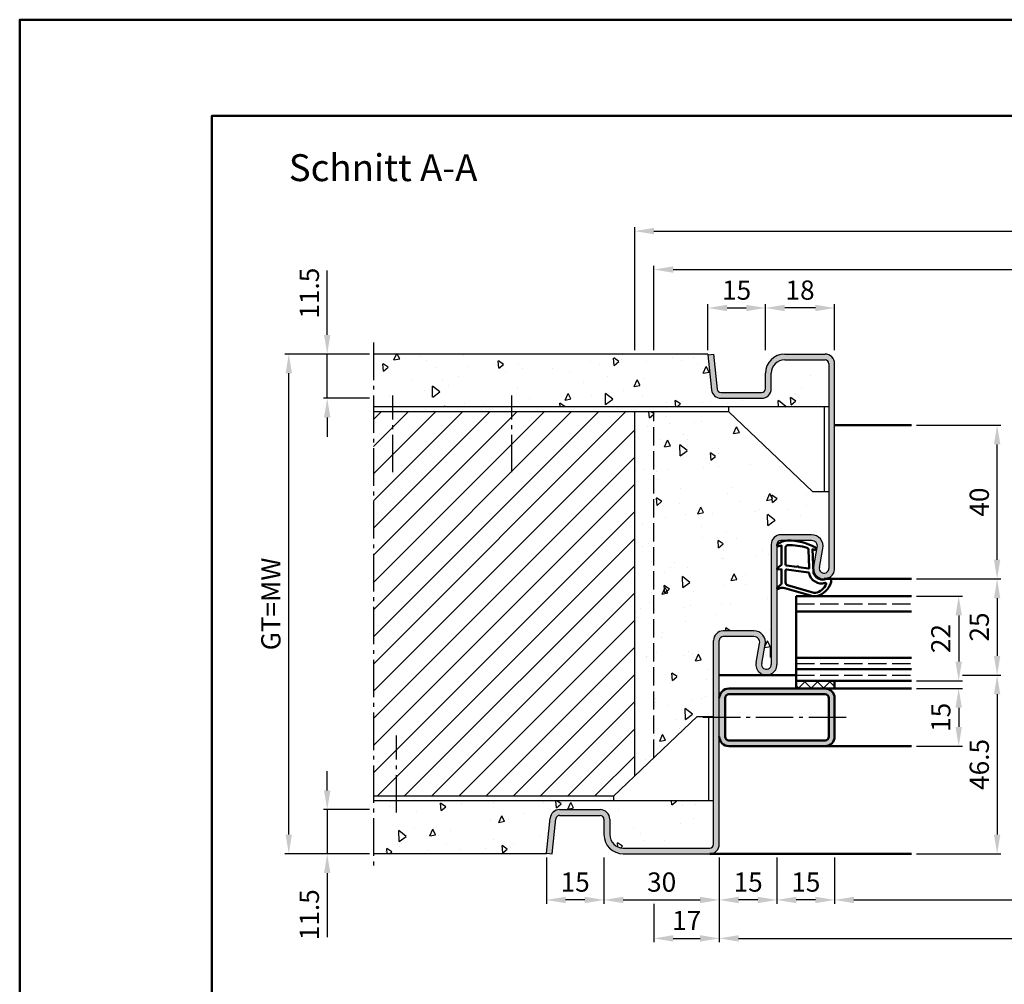
# Model space of a CAD drawing. Units: millimetres. Extents: x 0 to 12600, y -26 to 742.
# Drawn here: x 10500 to 10756, y 492 to 742 of the extents above; entities that cross this region are included whole.
import ezdxf

# ---------------------------------------------------------------- set-up
doc = ezdxf.new("R2010")
doc.units = ezdxf.units.MM
doc.linetypes.add('AM_DIN_F_W050', pattern=[6.25, 4.75, -1.5])
doc.linetypes.add('AM_DIN_G_W050', pattern=[13.75, 9.75, -1.5, 1, -1.5])
for name, color, linetype, lineweight in [('AM_0', 7, 'Continuous', 50), ('AM_1', 14, 'Continuous', 50), ('AM_3', 6, 'AM_DIN_F_W050', 25), ('AM_5', 3, 'Continuous', 25), ('AM_7', 4, 'AM_DIN_G_W050', 25), ('AM_8', 1, 'Continuous', 25), ('AM_BOR', 7, 'Continuous', 50)]:
    doc.layers.add(name, color=color, linetype=linetype, lineweight=lineweight)
doc.layers.add('AM_12', color=7, linetype='Continuous', lineweight=50, plot=False)
doc.styles.get("Standard").update_dxf_attribs({"font": 'ISOCP.SHX'})
doc.dimstyles.new('AM_DIN$0', dxfattribs={"dimtxt": 5, "dimasz": 5, "dimexe": 1, "dimexo": 1, "dimgap": 1.5, "dimtad": 1, "dimdsep": 46, "dimtxsty": 'Standard', "dimcen": 0, "dimclrd": 256, "dimclre": 256, "dimclrt": 2, "dimazin": 2, "dimtp": 0.1, "dimtm": 0.1, "dimtfac": 0.71, "dimtmove": 0, "dimatfit": 3, "dimfxl": 0, "dimlwd": -1, "dimlwe": -1, "dimarcsym": 0})

# ---------------------------------------------------------------- blocks, each defined once
blk = doc.blocks.new('DIN_A3_BOS')
at = {"layer": 'AM_12'}
blk.add_lwpolyline([(0, 0), (420, 0), (420, 297), (0, 297)], close=True, dxfattribs=at)
at = {"layer": 'AM_BOR'}
blk.add_lwpolyline([(20, 10), (410, 10), (410, 287), (20, 287)], close=True, dxfattribs=at)
blk = doc.blocks.new('*D1039')
at = {"layer": 'AM_5', "linetype": 'ByBlock'}
for p, q in [((10745.27, 572), (10755.27, 572)), ((10754.27, 567), (10754.27, 530.5)), ((10733.27, 525.5), (10755.27, 525.5))]:
    blk.add_line(p, q, dxfattribs=at)
at = {"layer": 'AM_5'}
for points in [[(10753.44, 567), (10755.1, 567), (10754.27, 572)], [(10753.44, 530.5), (10755.1, 530.5), (10754.27, 525.5)]]:
    blk.add_solid(points, dxfattribs=at)
at = {"layer": 'Defpoints', "color": 0}
for p in [(10744.27, 572), (10732.27, 525.5), (10754.27, 525.5)]:
    blk.add_point(p, dxfattribs=at)
at = {"layer": 'AM_5', "color": 2, "insert": (10750.27, 548.75), "char_height": 5, "attachment_point": 5, "rotation": 90}
blk.add_mtext('46.5', dxfattribs=at)
blk = doc.blocks.new('*D1040')
at = {"layer": 'AM_5', "linetype": 'ByBlock'}
for p, q in [((10733.27, 637), (10755.27, 637)), ((10754.27, 602), (10754.27, 632)), ((10733.27, 597), (10755.27, 597))]:
    blk.add_line(p, q, dxfattribs=at)
at = {"layer": 'AM_5'}
for points in [[(10753.44, 632), (10755.1, 632), (10754.27, 637)], [(10753.44, 602), (10755.1, 602), (10754.27, 597)]]:
    blk.add_solid(points, dxfattribs=at)
at = {"layer": 'Defpoints', "color": 0}
for p in [(10732.27, 637), (10754.27, 637), (10732.27, 597)]:
    blk.add_point(p, dxfattribs=at)
at = {"layer": 'AM_5', "color": 2, "insert": (10750.27, 617), "char_height": 5, "attachment_point": 5, "rotation": 90}
blk.add_mtext('40', dxfattribs=at)
blk = doc.blocks.new('*D1041')
at = {"layer": 'AM_5', "linetype": 'ByBlock'}
for p, q in [((10733.27, 592.5), (10745.27, 592.5)), ((10744.27, 587.5), (10744.27, 575.5)), ((10733.27, 570.5), (10745.27, 570.5))]:
    blk.add_line(p, q, dxfattribs=at)
at = {"layer": 'AM_5'}
for points in [[(10743.44, 587.5), (10745.1, 587.5), (10744.27, 592.5)], [(10743.44, 575.5), (10745.1, 575.5), (10744.27, 570.5)]]:
    blk.add_solid(points, dxfattribs=at)
at = {"layer": 'Defpoints', "color": 0}
for p in [(10732.27, 592.5), (10732.27, 570.5), (10744.27, 570.5)]:
    blk.add_point(p, dxfattribs=at)
at = {"layer": 'AM_5', "color": 2, "insert": (10740.27, 581.5), "char_height": 5, "attachment_point": 5, "rotation": 90}
blk.add_mtext('22', dxfattribs=at)
blk = doc.blocks.new('*D1042')
at = {"layer": 'AM_5', "linetype": 'ByBlock'}
for p, q in [((10733.27, 597), (10755.27, 597)), ((10754.27, 592), (10754.27, 577)), ((10745.27, 572), (10755.27, 572))]:
    blk.add_line(p, q, dxfattribs=at)
at = {"layer": 'AM_5'}
for points in [[(10753.44, 592), (10755.1, 592), (10754.27, 597)], [(10753.44, 577), (10755.1, 577), (10754.27, 572)]]:
    blk.add_solid(points, dxfattribs=at)
at = {"layer": 'Defpoints', "color": 0}
for p in [(10732.27, 597), (10744.27, 572), (10754.27, 572)]:
    blk.add_point(p, dxfattribs=at)
at = {"layer": 'AM_5', "color": 2, "insert": (10750.27, 584.5), "char_height": 5, "attachment_point": 5, "rotation": 90}
blk.add_mtext('25', dxfattribs=at)
blk = doc.blocks.new('*D1043')
at = {"layer": 'AM_5', "linetype": 'ByBlock'}
for p, q in [((10733.27, 568.5), (10745.27, 568.5)), ((10744.27, 563.5), (10744.27, 558.5)), ((10733.27, 553.5), (10745.27, 553.5))]:
    blk.add_line(p, q, dxfattribs=at)
at = {"layer": 'AM_5'}
for points in [[(10743.44, 563.5), (10745.1, 563.5), (10744.27, 568.5)], [(10743.44, 558.5), (10745.1, 558.5), (10744.27, 553.5)]]:
    blk.add_solid(points, dxfattribs=at)
at = {"layer": 'Defpoints', "color": 0}
for p in [(10732.27, 568.5), (10732.27, 553.5), (10744.27, 553.5)]:
    blk.add_point(p, dxfattribs=at)
at = {"layer": 'AM_5', "color": 2, "insert": (10740.27, 561), "char_height": 5, "attachment_point": 5, "rotation": 90}
blk.add_mtext('15', dxfattribs=at)
blk = doc.blocks.new('*D1096')
at = {"layer": 'AM_5', "linetype": 'ByBlock'}
for p, q in [((10580, 542), (10580, 547)), ((10591, 537), (10579, 537)), ((10580, 537), (10580, 525.5)), ((10591, 525.5), (10579, 525.5)), ((10580, 520.5), (10580, 503.79))]:
    blk.add_line(p, q, dxfattribs=at)
at = {"layer": 'AM_5'}
for points in [[(10579.17, 542), (10580.83, 542), (10580, 537)], [(10579.17, 520.5), (10580.83, 520.5), (10580, 525.5)]]:
    blk.add_solid(points, dxfattribs=at)
at = {"layer": 'Defpoints', "color": 0}
for p in [(10592, 537), (10580, 525.5), (10592, 525.5)]:
    blk.add_point(p, dxfattribs=at)
at = {"layer": 'AM_5', "color": 2, "insert": (10576, 509.65), "char_height": 5, "attachment_point": 5, "rotation": 90}
blk.add_mtext('11.5', dxfattribs=at)
blk = doc.blocks.new('*D1097')
at = {"layer": 'AM_5', "linetype": 'ByBlock'}
for p, q in [((10580, 660.5), (10580, 677.21)), ((10591, 655.5), (10579, 655.5)), ((10580, 644), (10580, 655.5)), ((10591, 644), (10579, 644)), ((10580, 639), (10580, 634))]:
    blk.add_line(p, q, dxfattribs=at)
at = {"layer": 'AM_5'}
for points in [[(10579.17, 660.5), (10580.83, 660.5), (10580, 655.5)], [(10579.17, 639), (10580.83, 639), (10580, 644)]]:
    blk.add_solid(points, dxfattribs=at)
at = {"layer": 'Defpoints', "color": 0}
for p in [(10592, 655.5), (10580, 644), (10592, 644)]:
    blk.add_point(p, dxfattribs=at)
at = {"layer": 'AM_5', "color": 2, "insert": (10576, 671.35), "char_height": 5, "attachment_point": 5, "rotation": 90}
blk.add_mtext('11.5', dxfattribs=at)
blk = doc.blocks.new('*D1098')
at = {"layer": 'AM_5', "linetype": 'ByBlock'}
for p, q in [((10591, 655.5), (10569, 655.5)), ((10570, 530.5), (10570, 650.5)), ((10591, 525.5), (10569, 525.5))]:
    blk.add_line(p, q, dxfattribs=at)
at = {"layer": 'AM_5'}
for points in [[(10569.17, 650.5), (10570.83, 650.5), (10570, 655.5)], [(10569.17, 530.5), (10570.83, 530.5), (10570, 525.5)]]:
    blk.add_solid(points, dxfattribs=at)
at = {"layer": 'Defpoints', "color": 0}
for p in [(10570, 655.5), (10592, 655.5), (10592, 525.5)]:
    blk.add_point(p, dxfattribs=at)
at = {"layer": 'AM_5', "color": 2, "insert": (10565.99, 590.5), "char_height": 5, "attachment_point": 5, "rotation": 90}
blk.add_mtext('GT=MW', dxfattribs=at)
blk = doc.blocks.new('*D1050')
at = {"layer": 'AM_5', "linetype": 'ByBlock'}
for p, q in [((10712, 524.5), (10712, 512.5)), ((10912, 524.5), (10912, 512.5)), ((10717, 513.5), (10907, 513.5))]:
    blk.add_line(p, q, dxfattribs=at)
at = {"layer": 'AM_5'}
for points in [[(10717, 514.33), (10717, 512.67), (10712, 513.5)], [(10907, 514.33), (10907, 512.67), (10912, 513.5)]]:
    blk.add_solid(points, dxfattribs=at)
at = {"layer": 'Defpoints', "color": 0}
for p in [(10712, 525.5), (10912, 525.5), (10912, 513.5)]:
    blk.add_point(p, dxfattribs=at)
at = {"layer": 'AM_5', "color": 2, "insert": (10812, 517.53), "char_height": 5, "attachment_point": 5}
blk.add_mtext('LDB', dxfattribs=at)
blk = doc.blocks.new('*D1051')
at = {"layer": 'AM_5', "linetype": 'ByBlock'}
for p, q in [((10682, 524.5), (10682, 502.5)), ((10942, 524.5), (10942, 502.5)), ((10687, 503.5), (10937, 503.5))]:
    blk.add_line(p, q, dxfattribs=at)
at = {"layer": 'AM_5'}
for points in [[(10687, 504.33), (10687, 502.67), (10682, 503.5)], [(10937, 504.33), (10937, 502.67), (10942, 503.5)]]:
    blk.add_solid(points, dxfattribs=at)
at = {"layer": 'Defpoints', "color": 0}
for p in [(10682, 525.5), (10942, 525.5), (10942, 503.5)]:
    blk.add_point(p, dxfattribs=at)
at = {"layer": 'AM_5', "color": 2, "insert": (10812, 507.5), "char_height": 5, "attachment_point": 5}
blk.add_mtext('FMB', dxfattribs=at)
blk = doc.blocks.new('*D1052')
at = {"layer": 'AM_5', "linetype": 'ByBlock'}
for p, q in [((10665, 656.5), (10665, 678.5)), ((10670, 677.5), (10954, 677.5)), ((10959, 656.5), (10959, 678.5))]:
    blk.add_line(p, q, dxfattribs=at)
at = {"layer": 'AM_5'}
for points in [[(10670, 678.33), (10670, 676.67), (10665, 677.5)], [(10954, 678.33), (10954, 676.67), (10959, 677.5)]]:
    blk.add_solid(points, dxfattribs=at)
at = {"layer": 'Defpoints', "color": 0}
for p in [(10959, 677.5), (10665, 655.5), (10959, 655.5)]:
    blk.add_point(p, dxfattribs=at)
at = {"layer": 'AM_5', "color": 2, "insert": (10812, 681.5), "char_height": 5, "attachment_point": 5}
blk.add_mtext('RRB', dxfattribs=at)
blk = doc.blocks.new('*D1053')
at = {"layer": 'AM_5', "linetype": 'ByBlock'}
for p, q in [((10660, 656.5), (10660, 688.5)), ((10665, 687.5), (10959, 687.5)), ((10964, 656.5), (10964, 688.5))]:
    blk.add_line(p, q, dxfattribs=at)
at = {"layer": 'AM_5'}
for points in [[(10665, 688.33), (10665, 686.67), (10660, 687.5)], [(10959, 688.33), (10959, 686.67), (10964, 687.5)]]:
    blk.add_solid(points, dxfattribs=at)
at = {"layer": 'Defpoints', "color": 0}
for p in [(10964, 687.5), (10660, 655.5), (10964, 655.5)]:
    blk.add_point(p, dxfattribs=at)
at = {"layer": 'AM_5', "color": 2, "insert": (10812, 691.5), "char_height": 5, "attachment_point": 5}
blk.add_mtext('RNB', dxfattribs=at)
blk = doc.blocks.new('*D1061')
at = {"layer": 'AM_5', "linetype": 'ByBlock'}
for p, q in [((10697, 524.5), (10697, 512.5)), ((10712, 524.5), (10712, 512.5)), ((10707, 513.5), (10702, 513.5))]:
    blk.add_line(p, q, dxfattribs=at)
at = {"layer": 'AM_5'}
for points in [[(10702, 514.33), (10702, 512.67), (10697, 513.5)], [(10707, 514.33), (10707, 512.67), (10712, 513.5)]]:
    blk.add_solid(points, dxfattribs=at)
at = {"layer": 'Defpoints', "color": 0}
for p in [(10697, 525.5), (10712, 525.5), (10697, 513.5)]:
    blk.add_point(p, dxfattribs=at)
at = {"layer": 'AM_5', "color": 2, "insert": (10704.5, 517.5), "char_height": 5, "attachment_point": 5}
blk.add_mtext('15', dxfattribs=at)
blk = doc.blocks.new('*D1062')
at = {"layer": 'AM_5', "linetype": 'ByBlock'}
for p, q in [((10682, 524.5), (10682, 512.5)), ((10697, 524.5), (10697, 512.5)), ((10692, 513.5), (10687, 513.5))]:
    blk.add_line(p, q, dxfattribs=at)
at = {"layer": 'AM_5'}
for points in [[(10687, 514.33), (10687, 512.67), (10682, 513.5)], [(10692, 514.33), (10692, 512.67), (10697, 513.5)]]:
    blk.add_solid(points, dxfattribs=at)
at = {"layer": 'Defpoints', "color": 0}
for p in [(10682, 525.5), (10697, 525.5), (10682, 513.5)]:
    blk.add_point(p, dxfattribs=at)
at = {"layer": 'AM_5', "color": 2, "insert": (10689.5, 517.5), "char_height": 5, "attachment_point": 5}
blk.add_mtext('15', dxfattribs=at)
blk = doc.blocks.new('*D1063')
at = {"layer": 'AM_5', "linetype": 'ByBlock'}
for p, q in [((10652, 524.5), (10652, 512.5)), ((10682, 524.5), (10682, 512.5)), ((10657, 513.5), (10677, 513.5))]:
    blk.add_line(p, q, dxfattribs=at)
at = {"layer": 'AM_5'}
for points in [[(10657, 514.33), (10657, 512.67), (10652, 513.5)], [(10677, 514.33), (10677, 512.67), (10682, 513.5)]]:
    blk.add_solid(points, dxfattribs=at)
at = {"layer": 'Defpoints', "color": 0}
for p in [(10652, 525.5), (10682, 525.5), (10682, 513.5)]:
    blk.add_point(p, dxfattribs=at)
at = {"layer": 'AM_5', "color": 2, "insert": (10667, 517.5), "char_height": 5, "attachment_point": 5}
blk.add_mtext('30', dxfattribs=at)
blk = doc.blocks.new('*D1064')
at = {"layer": 'AM_5', "linetype": 'ByBlock'}
for p, q in [((10637, 524.5), (10637, 512.5)), ((10652, 524.5), (10652, 512.5)), ((10647, 513.5), (10642, 513.5))]:
    blk.add_line(p, q, dxfattribs=at)
at = {"layer": 'AM_5'}
for points in [[(10642, 514.33), (10642, 512.67), (10637, 513.5)], [(10647, 514.33), (10647, 512.67), (10652, 513.5)]]:
    blk.add_solid(points, dxfattribs=at)
at = {"layer": 'Defpoints', "color": 0}
for p in [(10637, 525.5), (10652, 525.5), (10637, 513.5)]:
    blk.add_point(p, dxfattribs=at)
at = {"layer": 'AM_5', "color": 2, "insert": (10644.5, 517.5), "char_height": 5, "attachment_point": 5}
blk.add_mtext('15', dxfattribs=at)
blk = doc.blocks.new('*D1065')
at = {"layer": 'AM_5', "linetype": 'ByBlock'}
for p, q in [((10682, 524.5), (10682, 502.5)), ((10665, 512.5), (10665, 502.5)), ((10670, 503.5), (10677, 503.5))]:
    blk.add_line(p, q, dxfattribs=at)
at = {"layer": 'AM_5'}
for points in [[(10670, 504.33), (10670, 502.67), (10665, 503.5)], [(10677, 504.33), (10677, 502.67), (10682, 503.5)]]:
    blk.add_solid(points, dxfattribs=at)
at = {"layer": 'Defpoints', "color": 0}
for p in [(10682, 525.5), (10665, 513.5), (10682, 503.5)]:
    blk.add_point(p, dxfattribs=at)
at = {"layer": 'AM_5', "color": 2, "insert": (10673.5, 507.5), "char_height": 5, "attachment_point": 5}
blk.add_mtext('17', dxfattribs=at)
blk = doc.blocks.new('*D1066')
at = {"layer": 'AM_5', "linetype": 'ByBlock'}
for p, q in [((10679, 656.5), (10679, 668.5)), ((10684, 667.5), (10689, 667.5)), ((10694, 656.5), (10694, 668.5))]:
    blk.add_line(p, q, dxfattribs=at)
at = {"layer": 'AM_5'}
for points in [[(10684, 668.33), (10684, 666.67), (10679, 667.5)], [(10689, 668.33), (10689, 666.67), (10694, 667.5)]]:
    blk.add_solid(points, dxfattribs=at)
at = {"layer": 'Defpoints', "color": 0}
for p in [(10694, 667.5), (10679, 655.5), (10694, 655.5)]:
    blk.add_point(p, dxfattribs=at)
at = {"layer": 'AM_5', "color": 2, "insert": (10686.5, 671.5), "char_height": 5, "attachment_point": 5}
blk.add_mtext('15', dxfattribs=at)
blk = doc.blocks.new('*D1067')
at = {"layer": 'AM_5', "linetype": 'ByBlock'}
for p, q in [((10694, 656.5), (10694, 668.5)), ((10707, 667.5), (10699, 667.5)), ((10712, 656.5), (10712, 668.5))]:
    blk.add_line(p, q, dxfattribs=at)
at = {"layer": 'AM_5'}
for points in [[(10699, 668.33), (10699, 666.67), (10694, 667.5)], [(10707, 668.33), (10707, 666.67), (10712, 667.5)]]:
    blk.add_solid(points, dxfattribs=at)
at = {"layer": 'Defpoints', "color": 0}
for p in [(10694, 667.5), (10694, 655.5), (10712, 655.5)]:
    blk.add_point(p, dxfattribs=at)
at = {"layer": 'AM_5', "color": 2, "insert": (10703, 671.5), "char_height": 5, "attachment_point": 5}
blk.add_mtext('18', dxfattribs=at)

msp = doc.modelspace()

# ---------------------------------------------------------------- hatches: boundary and pattern name
at = {"layer": 'AM_8'}
h = msp.add_hatch(dxfattribs=at)
h.set_pattern_fill('AR-CONC', color=256, scale=0.1, angle=45)
h.set_pattern_definition([(95, (21930.946, 1020.996), (14.009465, 11.755338), [1.905, -20.955]), (40, (21930.946, 1020.996), (-16.001845, 11.017673), [1.524, -16.764058]), (145.45144, (21932.114, 1021.975), (-1.99238, 22.77301), [1.619, -17.809024]), (91.1842, (21927.354, 1024.588), (22.141024, 16.19534), [2.8575, -31.4325]), (141.63556, (21929.2, 1025.937), (-0.70866, 34.282676), [2.4285, -26.71356]), (36.18415, (21927.354, 1024.588), (-0.70866, 34.282676), [2.286, -25.14597]), (66, (21930.048, 1025.486), (17.951998, 3.489515), [1.905, -20.955]), (11, (21930.048, 1025.486), (-8.653993, 17.39412), [1.524, -16.764]), (116.45145, (21931.544, 1025.777), (9.298005, 20.883634), [1.619, -17.808994]), (82.5, (21930.9464, 1020.996), (-5.760547, 6.1973414), [0, -16.5608, 0, -17.018, 0, -16.8275]), (52.5, (21930.946, 1020.996), (-2.358973, 11.8087), [0, -9.7028, 0, -16.1798, 0, -6.4135]), (12.5, (21926.941, 1016.9905), (9.9927863, 9.1826196), [0, -6.35, 0, -19.812, 0, -26.289]), (2.5, (21925.145, 1015.194), (8.67639, 12.272239), [0, -8.255, 0, -13.1572, 0, -18.669])])
h.paths.add_polyline_path([(10678.984, 655.5), (10592, 655.5), (10592, 641.75), (10710.5, 641.75), (10710.5, 653, 0.4142136), (10709.5, 654), (10699, 654, 0.4142136), (10695.5, 650.5), (10695.5, 646.5, -0.4142136), (10693, 644), (10682.443, 644, -0.383864), (10679.957, 646.239)])
h = msp.add_hatch(color=256, dxfattribs=at)
h.dxf.hatch_style = 1
h.paths.add_polyline_path([(10681.449, 646.395), (10680.492, 655.5), (10679, 655.343), (10679.957, 646.239, 0.383864), (10682.443, 644), (10693, 644, 0.4142136), (10695.5, 646.5), (10695.5, 650.5, -0.4142136), (10699, 654), (10709.5, 654, -0.4142136), (10710.5, 653), (10710.5, 599.75, -1.0968549), (10708.021, 599.979), (10708.949, 604.949, 0.4693847), (10706, 608.5), (10698, 608.5, 0.4142136), (10695.5, 606), (10695.5, 574.75, -1.0968549), (10693.021, 574.979), (10693.949, 579.949, 0.4693847), (10691, 583.5), (10683, 583.5, 0.4142136), (10680.5, 581), (10680.5, 528, -0.4142136), (10679.5, 527), (10657, 527, -0.4142136), (10653.5, 530.5), (10653.5, 534.5, 0.4142136), (10651, 537), (10640.443, 537, 0.383864), (10637.957, 534.761), (10637, 525.657), (10638.492, 525.5), (10639.449, 534.605, -0.383864), (10640.443, 535.5), (10651, 535.5, -0.4142136), (10652, 534.5), (10652, 530.5, 0.4142136), (10657, 525.5), (10679.5, 525.5, 0.4142136), (10682, 528), (10682, 581, -0.4142136), (10683, 582), (10691, 582, -0.4693847), (10692.475, 580.225), (10691.547, 575.255, 1.0968549), (10697, 574.75), (10697, 606, -0.4142136), (10698, 607), (10706, 607, -0.4693847), (10707.475, 605.225), (10706.547, 600.255, 1.0968549), (10712, 599.75), (10712, 653, 0.4142136), (10709.5, 655.5), (10699, 655.5, 0.4142136), (10694, 650.5), (10694, 646.5, -0.4142136), (10693, 645.5), (10682.443, 645.5, -0.383864)])
h = msp.add_hatch(dxfattribs=at)
h.set_pattern_fill('_U', color=256, scale=5, angle=45, pattern_type=0)
h.set_pattern_definition([(45, (18780.9464, 1020.9957), (-3.535534, 3.535534), [])])
h.paths.add_polyline_path([(10660, 640.5), (10592, 640.5), (10592, 540.5), (10654.5, 540.5), (10660, 545.747)])
h = msp.add_hatch(dxfattribs=at)
h.set_pattern_fill('AR-CONC', color=256, scale=0.1, angle=45)
h.set_pattern_definition([(95, (18780.946, 1020.996), (14.009465, 11.755338), [1.905, -20.955]), (40, (18780.946, 1020.996), (-16.001845, 11.017673), [1.524, -16.76406]), (145.45144, (18782.114, 1021.975), (-1.99238, 22.77301), [1.619, -17.809024]), (91.1842, (18777.354, 1024.588), (22.141024, 16.19534), [2.8575, -31.4325]), (141.63556, (18779.2, 1025.937), (-0.70866, 34.28268), [2.4285, -26.71356]), (36.18415, (18777.354, 1024.588), (-0.70866, 34.28268), [2.286, -25.14597]), (66, (18780.048, 1025.486), (17.951998, 3.489515), [1.905, -20.955]), (11, (18780.048, 1025.486), (-8.653993, 17.39412), [1.524, -16.764]), (116.45145, (18781.544, 1025.777), (9.298005, 20.883634), [1.619, -17.808994]), (82.5, (18780.9464, 1020.996), (-5.760547, 6.1973414), [0, -16.5608, 0, -17.018, 0, -16.8275]), (52.5, (18780.946, 1020.996), (-2.358973, 11.8087), [0, -9.7028, 0, -16.1798, 0, -6.4135]), (12.5, (18776.941, 1016.9905), (9.9927863, 9.1826196), [0, -6.35, 0, -19.812, 0, -26.289]), (2.5, (18775.145, 1015.194), (8.67639, 12.27224), [0, -8.255, 0, -13.1572, 0, -18.669])])
h.paths.add_polyline_path([(10710.5, 619.75), (10706.25, 619.75), (10684.5, 640.5), (10660, 640.5), (10660, 545.747), (10676.25, 561.25), (10680.5, 561.25), (10680.5, 581, -0.4142136), (10683, 583.5), (10691, 583.5, -0.4693847), (10693.949, 579.949), (10693.021, 574.979, 1.0968549), (10695.5, 574.75), (10695.5, 606, -0.4142136), (10698, 608.5), (10706, 608.5, -0.4693847), (10708.949, 604.949), (10708.021, 599.979, 1.0968549), (10710.5, 599.75)])
h = msp.add_hatch(dxfattribs=at)
h.set_pattern_fill('_U', color=256, scale=2.3, angle=45, double=1, pattern_type=0)
h.set_pattern_definition([(45, (8622.541, -470.6245), (-1.6263456, 1.6263456), []), (135, (8622.541, -470.6245), (-1.6263456, -1.6263456), [])])
h.paths.add_polyline_path([(10712, 570.5), (10702, 570.5), (10702, 568.5), (10712, 568.5)])
h = msp.add_hatch(color=256, dxfattribs=at)
h.dxf.hatch_style = 1
h.paths.add_polyline_path([(10709.5, 568.5), (10684.5, 568.5, 0.4142136), (10682, 566), (10682, 556, 0.4142136), (10684.5, 553.5), (10709.5, 553.5, 0.4142136), (10712, 556), (10712, 566, 0.4142136)])
h.paths.add_polyline_path([(10709.5, 567, -0.4142136), (10710.5, 566), (10710.5, 556, -0.4142136), (10709.5, 555), (10684.5, 555, -0.4142136), (10683.5, 556), (10683.5, 566, -0.4142136), (10684.5, 567)], flags=16)
h = msp.add_hatch(dxfattribs=at)
h.set_pattern_fill('AR-CONC', color=256, scale=0.1, angle=45)
h.set_pattern_definition([(95, (8622.541, -470.625), (14.009465, 11.75534), [1.905, -20.955]), (40, (8622.541, -470.625), (-16.00185, 11.01767), [1.524, -16.76406]), (145.45144, (8623.708, -469.645), (-1.99238, 22.77301), [1.619, -17.80902]), (91.1842, (8618.949, -467.032), (22.14102, 16.19534), [2.8575, -31.4325]), (141.6356, (8620.794, -465.683), (-0.70866, 34.28268), [2.4285, -26.71356]), (36.1842, (8618.95, -467.032), (-0.70866, 34.28268), [2.286, -25.14597]), (66, (8621.643, -466.134), (17.952, 3.489515), [1.905, -20.955]), (11, (8621.643, -466.134), (-8.654, 17.39412), [1.524, -16.764]), (116.45145, (8623.139, -465.844), (9.298, 20.88363), [1.619, -17.809]), (82.5, (8622.541, -470.6245), (-5.760547, 6.197341), [0, -16.5608, 0, -17.018, 0, -16.8275]), (52.5, (8622.541, -470.6245), (-2.358973, 11.8087), [0, -9.7028, 0, -16.1798, 0, -6.4135]), (12.5, (8618.536, -474.63), (9.992786, 9.18262), [0, -6.35, 0, -19.812, 0, -26.289]), (2.5, (8616.74, -476.426), (8.67639, 12.27224), [0, -8.255, 0, -13.1572, 0, -18.669])])
h.paths.add_polyline_path([(10592, 539.25), (10592, 525.5), (10636.984, 525.5), (10637.957, 534.761, -0.383864), (10640.443, 537), (10651, 537, -0.4142136), (10653.5, 534.5), (10653.5, 530.5, 0.4142136), (10657, 527), (10679.5, 527, 0.4142136), (10680.5, 528), (10680.5, 539.25)])

# ---------------------------------------------------------------- linework, layer by layer
for p, q in [((10679, 655.5), (10592, 655.5)), ((10679, 655.343), (10680.492, 655.5)), ((10679, 655.5), (10679, 655.343)), ((10679, 655.343), (10679.957, 646.239)), ((10680.492, 655.5), (10681.449, 646.395)), ((10699, 655.5), (10709.5, 655.5)), ((10699, 654), (10709.5, 654)), ((10710.5, 653), (10710.5, 599.75)), ((10712, 599.75), (10712, 653)), ((10694, 646.5), (10694, 650.5)), ((10695.5, 646.5), (10695.5, 650.5)), ((10682.443, 645.5), (10693, 645.5)), ((10682.443, 644), (10693, 644)), ((10710.5, 641.75), (10592, 641.75)), ((10684.5, 640.5), (10592, 640.5)), ((10660, 545.747), (10660, 640.5)), ((10684.5, 640.5), (10684.5, 641.75)), ((10706.25, 619.75), (10684.5, 640.5)), ((10709.25, 641.75), (10709.25, 619.75)), ((10706.25, 619.75), (10710.5, 619.75)), ((10706, 608.5), (10698, 608.5)), ((10695.5, 606), (10695.5, 574.75)), ((10697, 606), (10697, 574.75)), ((10706, 607), (10698, 607)), ((10706.547, 600.255), (10707.475, 605.225)), ((10708.021, 599.979), (10708.949, 604.949)), ((10691, 583.5), (10683, 583.5)), ((10691, 582), (10683, 582)), ((10680.5, 528), (10680.5, 581)), ((10682, 528), (10682, 581)), ((10691.547, 575.255), (10692.475, 580.225)), ((10693.021, 574.979), (10693.949, 579.949)), ((10676.25, 561.25), (10654.5, 540.5)), ((10676.25, 561.25), (10680.5, 561.25)), ((10679.25, 539.25), (10679.25, 561.25)), ((10654.5, 540.5), (10592, 540.5)), ((10654.5, 540.5), (10654.5, 539.25)), ((10680.5, 539.25), (10592, 539.25)), ((10640.443, 537), (10651, 537)), ((10640.443, 535.5), (10651, 535.5)), ((10637, 525.657), (10637.957, 534.761)), ((10638.492, 525.5), (10639.449, 534.605)), ((10652, 534.5), (10652, 530.5)), ((10653.5, 534.5), (10653.5, 530.5)), ((10637, 525.5), (10592, 525.5)), ((10637, 525.657), (10638.492, 525.5)), ((10637, 525.5), (10637, 525.657)), ((10657, 527), (10679.5, 527)), ((10657, 525.5), (10679.5, 525.5))]:
    msp.add_line(p, q)
for centre, radius, start, end in [((10699, 650.5), 5, 90, 180), ((10699, 650.5), 3.5, 90, 180), ((10709.5, 653), 2.5, 0, 90), ((10709.5, 653), 1, 0, 90), ((10682.443, 646.5), 2.5, 186, 270), ((10682.443, 646.5), 1, 186, 270), ((10693, 646.5), 2.5, 270, 0), ((10693, 646.5), 1, 270, 0), ((10698, 606), 2.5, 90, 180), ((10706, 605.5), 3, 349.42142, 90), ((10698, 606), 1, 90, 180), ((10706, 605.5), 1.5, 349.42142, 90), ((10709.25, 599.75), 2.75, 169.42142, 0), ((10709.25, 599.75), 1.25, 169.42142, 0), ((10683, 581), 2.5, 90, 180), ((10683, 581), 1, 90, 180), ((10691, 580.5), 3, 349.42142, 90), ((10691, 580.5), 1.5, 349.42142, 90), ((10694.25, 574.75), 2.75, 169.42142, 0), ((10694.25, 574.75), 1.25, 169.42142, 0), ((10640.443, 534.5), 2.5, 90, 174), ((10640.443, 534.5), 1, 90, 174), ((10651, 534.5), 2.5, 0, 90), ((10651, 534.5), 1, 0, 90), ((10657, 530.5), 5, 180, 270), ((10657, 530.5), 3.5, 180, 270), ((10679.5, 528), 2.5, 270, 0), ((10679.5, 528), 1, 270, 0)]:
    msp.add_arc(centre, radius, start, end)
at = {"layer": 'AM_0'}
for p, q in [((10702, 568.5), (10702, 592.5)), ((10702, 592.5), (10732, 592.5)), ((10702, 588.5), (10732, 588.5)), ((10702, 576.5), (10732, 576.5)), ((10702, 573.5), (10732, 573.5)), ((10702, 570.5), (10732, 570.5)), ((10712, 570.5), (10712, 568.5)), ((10712, 568.5), (10684.5, 568.5)), ((10709.5, 567), (10684.5, 567)), ((10683.5, 556), (10683.5, 566)), ((10710.5, 566), (10710.5, 556)), ((10712, 566), (10712, 556)), ((10709.5, 555), (10684.5, 555)), ((10709.5, 553.5), (10684.5, 553.5))]:
    msp.add_line(p, q, dxfattribs=at)
for centre, radius, start, end in [((10684.5, 566), 2.5, 90, 180), ((10684.5, 566), 1, 90, 180), ((10709.5, 566), 2.5, 0, 90), ((10709.5, 566), 1, 0, 90), ((10684.5, 556), 2.5, 180, 270), ((10684.5, 556), 1, 180, 270), ((10709.5, 556), 1, 270, 0), ((10709.5, 556), 2.5, 270, 0)]:
    msp.add_arc(centre, radius, start, end, dxfattribs=at)
at = {"layer": 'AM_1'}
for p, q in [((10712, 637), (10732, 637)), ((10709.25, 597), (10732, 597)), ((10682, 572), (10702, 572)), ((10732, 568.5), (10712, 568.5)), ((10732, 553.5), (10709.5, 553.5)), ((10732, 525.5), (10679.5, 525.5))]:
    msp.add_line(p, q, dxfattribs=at)
for points in [[(10697.15, 606.05, 0.8225617), (10697.353, 605.498), (10698.203, 605.672), (10698.203, 600.705), (10697.081, 599.831, 0.7467354), (10697.176, 599.509), (10698.203, 599.494), (10698.203, 596.044, -0.2039215), (10698.049, 595.684), (10697.062, 594.738, 0.8105302), (10697.269, 594.406), (10697.368, 594.441, -0.1645), (10699.042, 594.63), (10706.348, 592.542, 0.0661149), (10707.195, 592.517, 0.2820378), (10711.057, 596.172, 0.1590275), (10710.959, 597.215, 0.3764163), (10710.718, 597.324), (10709.301, 596.845, -0.3762127), (10706.486, 598.64), (10706.206, 604.754), (10706.828, 604.578, 0.7987948), (10707.035, 605.185, 0.1245897), (10699.761, 606.993, 0.1623187)], [(10699.253, 605.255), (10699.253, 600.797, 0.3782425), (10699.515, 600.499), (10702.172, 600.129, 0.236068), (10702.257, 600.159), (10702.361, 600.267, -0.5), (10702.519, 600.247), (10702.594, 600.116, 0.236068), (10702.668, 600.067), (10705.23, 599.715, 0.4511235), (10705.399, 599.864), (10705.214, 604.619, 0.3316729), (10704.857, 605.098, 0.0849517), (10699.751, 605.755, 0.4135048)], [(10699.253, 599.27), (10699.253, 596.058, 0.3015522), (10699.711, 595.367), (10706.568, 593.419, 0.0278584), (10706.99, 593.394, 0.2581461), (10709.804, 595.749, 0.6319644), (10709.54, 595.983, -0.4552489), (10705.399, 598.507, 0.3823944), (10705.224, 598.708), (10699.505, 599.493, 0.4511235)]]:
    msp.add_lwpolyline(points, format="xyb", close=True, dxfattribs=at)
at = {"layer": 'AM_3'}
for p, q in [((10665, 550.517), (10665, 640.5)), ((10702, 590.5), (10732, 590.5)), ((10702, 575), (10732, 575)), ((10702, 572), (10732, 572))]:
    msp.add_line(p, q, dxfattribs=at)
at = {"layer": 'AM_7'}
for p, q in [((10592, 658.5), (10592, 522.5)), ((10597.05, 624.75), (10597.05, 644.75)), ((10628.05, 624.75), (10628.05, 644.75)), ((10715, 561), (10677.5, 561)), ((10598.05, 536.25), (10598.05, 556.25))]:
    msp.add_line(p, q, dxfattribs=at)

# ---------------------------------------------------------------- block references
at = {"layer": 'AM_0', "lineweight": 0, "xscale": 2.5, "yscale": 2.5, "zscale": 2.5}
msp.add_blockref('DIN_A3_BOS', (10500, 0), dxfattribs=at)

# ---------------------------------------------------------------- texts
at = {"layer": 'AM_0', "insert": (10570, 707.5), "char_height": 7, "width": 50, "attachment_point": 1}
msp.add_mtext('Schnitt A-A', dxfattribs=at)

# ---------------------------------------------------------------- dimensions: what is measured, and where the dimension line sits
at = {"layer": 'AM_5'}
for base, p1, p2, text, picture, middle in [((10964, 687.5), (10660, 655.5), (10964, 655.5), 'RNB', '*D1053', (10812, 691.5)), ((10959, 677.5), (10665, 655.5), (10959, 655.5), 'RRB', '*D1052', (10812, 681.5)), ((10942, 503.5), (10682, 525.5), (10942, 525.5), 'FMB', '*D1051', (10812, 507.5)), ((10912, 513.5), (10712, 525.5), (10912, 525.5), 'LDB', '*D1050', (10812, 517.535))]:
    dim = msp.add_linear_dim(base=base, p1=p1, p2=p2, text=text, dimstyle='AM_DIN$0', dxfattribs=at)
    dim.commit()
    dim.dimension.update_dxf_attribs({"geometry": picture, "text_midpoint": middle})
for base, p1, p2, angle, override, picture, middle in [((10580, 644), (10592, 655.5), (10592, 644), 270, {"dimtxt": 5, "dimasz": 5, "dimjust": 1}, '*D1097', (10576, 671.354)), ((10694, 667.5), (10712, 655.5), (10694, 655.5), 180, {"dimtxt": 5, "dimasz": 5}, '*D1067', (10703, 671.5)), ((10580, 525.5), (10592, 537), (10592, 525.5), 270, {"dimtxt": 5, "dimasz": 5}, '*D1096', (10576, 509.646))]:
    dim = msp.add_linear_dim(base=base, p1=p1, p2=p2, angle=angle, dimstyle='AM_DIN$0', override=override, dxfattribs=at)
    dim.commit()
    dim.dimension.update_dxf_attribs({"geometry": picture, "text_midpoint": middle})
dim = msp.add_linear_dim(base=(10694, 667.5), p1=(10679, 655.5), p2=(10694, 655.5), dimstyle='AM_DIN$0', override={"dimtxt": 5, "dimasz": 5}, dxfattribs=at)
dim.commit()
dim.dimension.update_dxf_attribs({"geometry": '*D1066', "text_midpoint": (10686.5, 671.5)})
dim = msp.add_linear_dim(base=(10570, 655.5), p1=(10592, 525.5), p2=(10592, 655.5), angle=90, text='GT=MW', dimstyle='AM_DIN$0', override={"dimtxt": 5, "dimasz": 5}, dxfattribs=at)
dim.commit()
dim.dimension.update_dxf_attribs({"geometry": '*D1098', "text_midpoint": (10565.991, 590.5)})
for base, p1, p2, picture, middle in [((10754.27, 637), (10732.27, 597), (10732.27, 637), '*D1040', (10750.27, 617)), ((10754.27, 572), (10732.27, 597), (10744.27, 572), '*D1042', (10750.27, 584.5)), ((10744.27, 570.5), (10732.27, 592.5), (10732.27, 570.5), '*D1041', (10740.27, 581.5)), ((10754.27, 525.5), (10744.27, 572), (10732.27, 525.5), '*D1039', (10750.27, 548.75)), ((10744.27, 553.5), (10732.27, 568.5), (10732.27, 553.5), '*D1043', (10740.27, 561))]:
    dim = msp.add_linear_dim(base=base, p1=p1, p2=p2, angle=90, dimstyle='AM_DIN$0', dxfattribs=at)
    dim.commit()
    dim.dimension.update_dxf_attribs({"geometry": picture, "text_midpoint": middle})
for base, p1, p2, picture, middle in [((10637, 513.5), (10652, 525.5), (10637, 525.5), '*D1064', (10644.5, 517.5)), ((10682, 513.5), (10652, 525.5), (10682, 525.5), '*D1063', (10667, 517.5)), ((10682, 503.5), (10665, 513.5), (10682, 525.5), '*D1065', (10673.5, 507.5)), ((10682, 513.5), (10697, 525.5), (10682, 525.5), '*D1062', (10689.5, 517.5)), ((10697, 513.5), (10712, 525.5), (10697, 525.5), '*D1061', (10704.5, 517.5))]:
    dim = msp.add_linear_dim(base=base, p1=p1, p2=p2, dimstyle='AM_DIN$0', dxfattribs=at)
    dim.commit()
    dim.dimension.update_dxf_attribs({"geometry": picture, "text_midpoint": middle})

doc.saveas('drawing.dxf')
